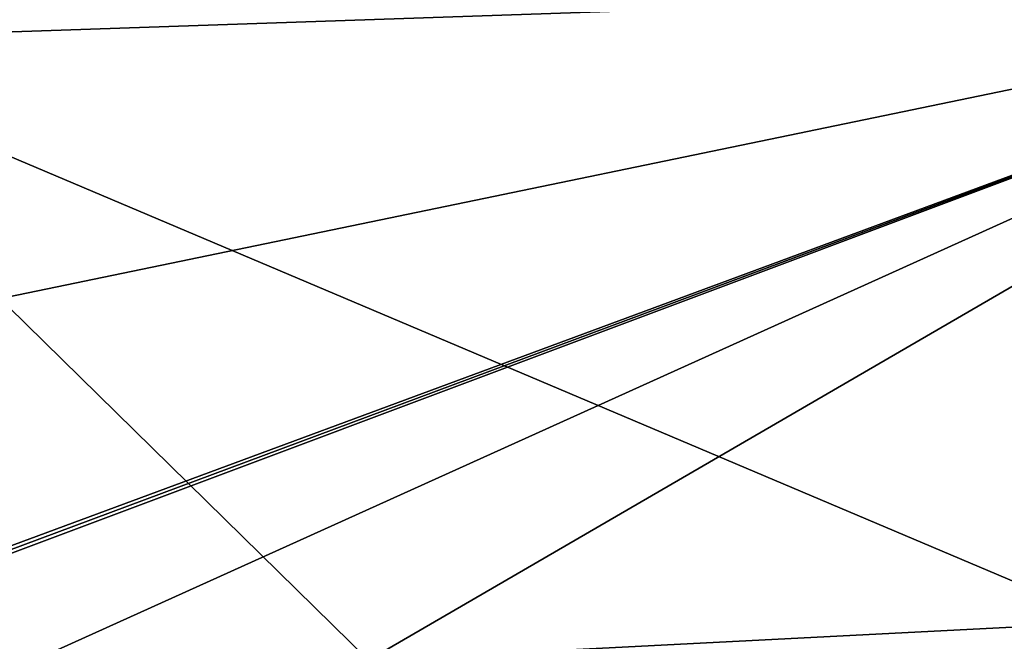
# Model space of a CAD drawing. Units: millimetres. Extents: x -26 to 145, y -1 to 140.
# Drawn here: x 44 to 49, y 132 to 136 of the extents above; entities that cross this region are included whole.
import ezdxf

# ---------------------------------------------------------------- set-up
doc = ezdxf.new("R2010")
doc.units = ezdxf.units.MM
doc.header["$LTSCALE"] = 65.185185
for name, color, linetype in [('27', 7, 'CONTINUOUS'), ('62', 7, 'CONTINUOUS'), ('66', 7, 'CONTINUOUS'), ('70', 7, 'CONTINUOUS'), ('73', 7, 'CONTINUOUS'), ('8', 7, 'CONTINUOUS')]:
    doc.layers.add(name, color=color, linetype=linetype)

msp = doc.modelspace()

# ---------------------------------------------------------------- linework, layer by layer
at = {"layer": '27', "linetype": 'Continuous'}
for points in [[(41.8266, 132.1652, -21.3657), (41.7469, 132.1611, -21.3736), (52.2958, 136.066, -18.7101), (41.8266, 132.1652, -21.3657)], [(52.2958, 136.066, -18.7101), (41.7469, 132.1611, -21.3736), (42.1325, 133.9614, -20.5939), (52.2958, 136.066, -18.7101)], [(41.9065, 132.1693, -21.3576), (41.8266, 132.1652, -21.3657), (52.2958, 136.066, -18.7101), (41.9065, 132.1693, -21.3576)], [(43.9, 132.2716, -21.1373), (41.9065, 132.1693, -21.3576), (52.2958, 136.066, -18.7101), (43.9, 132.2716, -21.1373)], [(42.5226, 135.7329, -19.7591), (52.2958, 136.066, -18.7101), (42.1325, 133.9614, -20.5939), (42.5226, 135.7329, -19.7591)], [(45.9439, 132.3764, -20.8747), (43.9, 132.2716, -21.1373), (52.2958, 136.066, -18.7101), (45.9439, 132.3764, -20.8747)], [(45.9439, 132.3764, -20.8747), (52.2958, 136.066, -18.7101), (49.9631, 132.582, -20.2686), (45.9439, 132.3764, -20.8747)]]:
    msp.add_3dface(points, dxfattribs=at)
at = {"layer": '62', "linetype": 'Continuous'}
msp.add_3dface([(42.5226, 135.7329, 19.7592), (52.2958, 136.066, 18.7101), (42.4788, 136.0971, 19.4691), (42.5226, 135.7329, 19.7592)], dxfattribs=at)
at = {"layer": '66', "linetype": 'Continuous'}
msp.add_3dface([(52.2958, 136.066, -18.7101), (42.5226, 135.7329, -19.7591), (42.4788, 136.0971, -19.4691), (52.2958, 136.066, -18.7101)], dxfattribs=at)
at = {"layer": '70', "linetype": 'Continuous'}
for points in [[(54.1463, 132.7957, 19.5447), (49.9631, 132.582, 20.2686), (45.5165, 129.6269, 21.9088), (54.1463, 132.7957, 19.5447)], [(54.1463, 132.7957, 19.5447), (45.5165, 129.6269, 21.9088), (53.8881, 130.9589, 20.0059), (54.1463, 132.7957, 19.5447)], [(49.9631, 132.582, 20.2686), (45.9439, 132.3764, 20.8748), (45.5165, 129.6269, 21.9088), (49.9631, 132.582, 20.2686)]]:
    msp.add_3dface(points, dxfattribs=at)
at = {"layer": '73', "linetype": 'Continuous'}
msp.add_3dface([(45.9439, 132.3764, -20.8747), (49.9631, 132.582, -20.2686), (53.8881, 130.9589, -20.0059), (45.9439, 132.3764, -20.8747)], dxfattribs=at)
at = {"layer": '8', "linetype": 'Continuous'}
for points in [[(42.5226, 135.7329, 19.7592), (49.9631, 132.582, 20.2686), (52.2958, 136.066, 18.7101), (42.5226, 135.7329, 19.7592)], [(49.9631, 132.582, 20.2686), (42.5226, 135.7329, 19.7592), (45.9439, 132.3764, 20.8748), (49.9631, 132.582, 20.2686)], [(45.9439, 132.3764, 20.8748), (42.5226, 135.7329, 19.7592), (43.9, 132.2716, 21.1373), (45.9439, 132.3764, 20.8748)]]:
    msp.add_3dface(points, dxfattribs=at)

doc.saveas('drawing.dxf')
